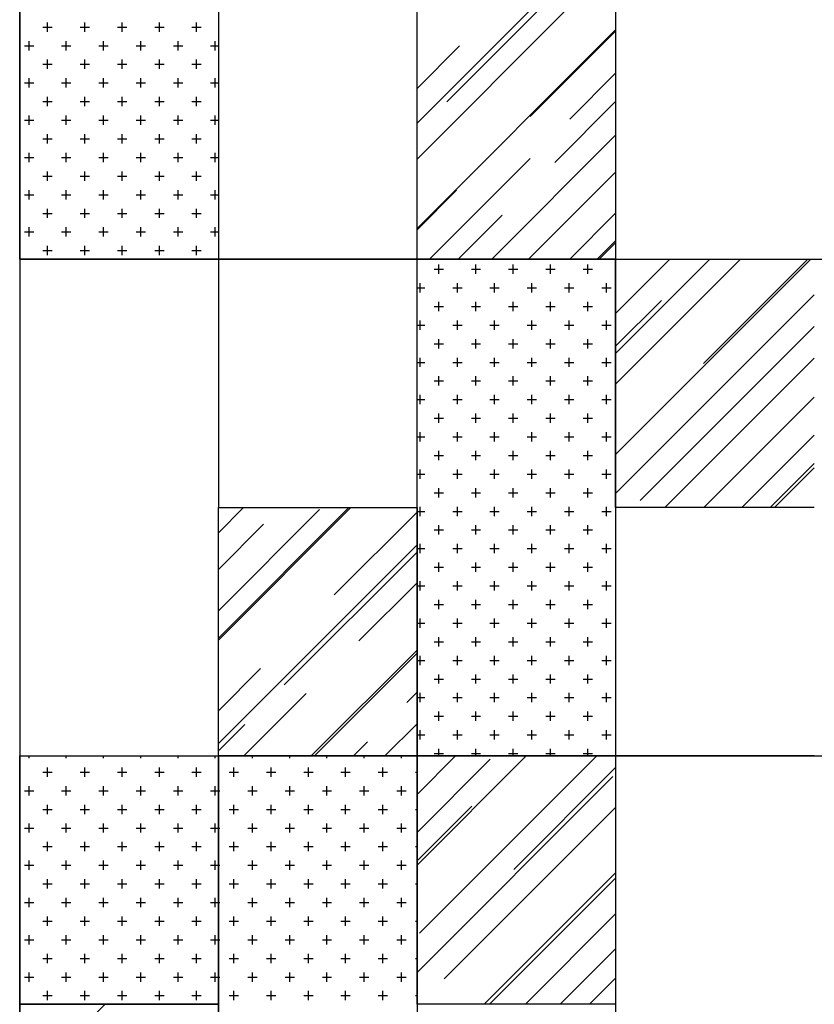
# Model space of a CAD drawing. Units: inches. Extents: x 19990 to 103843, y -28851 to 56239.
# Drawn here: x 68347 to 71547, y 4794 to 8758 of the extents above; entities that cross this region are included whole.
import ezdxf

# ---------------------------------------------------------------- set-up
doc = ezdxf.new("R2010")
doc.units = ezdxf.units.IN
doc.header["$MEASUREMENT"] = 0
doc.layers.add('freecads.com', color=7, linetype='Continuous')

msp = doc.modelspace()

# ---------------------------------------------------------------- linework, layer by layer
at = {"layer": 'freecads.com'}
for p, q in [((68347.2, 11793.9), (68347.2, -206.1)), ((68347.2, 7793.9), (68347.2, 9793.9)), ((69147.2, 9793.9), (69147.2, 7793.9)), ((69947.2, 8341.3), (70399.7, 8793.9)), ((69947.2, 8197.1), (70544, 8793.9)), ((69947.2, 7793.9), (69947.2, 8793.9)), ((70067.8, 8428), (70433.7, 8793.9)), ((70747.2, 8793.9), (70747.2, 7793.9)), ((68441, 8728.7), (68478.5, 8728.7)), ((68459.7, 8710), (68459.7, 8747.5)), ((68591, 8728.7), (68628.5, 8728.7)), ((68609.7, 8710), (68609.7, 8747.5)), ((68741, 8728.7), (68778.5, 8728.7)), ((68759.7, 8710), (68759.7, 8747.5)), ((68891, 8728.7), (68928.5, 8728.7)), ((68909.7, 8710), (68909.7, 8747.5)), ((69041, 8728.7), (69078.5, 8728.7)), ((69059.7, 8710), (69059.7, 8747.5)), ((69947.2, 7917), (70747.2, 8717)), ((70402.9, 8368.6), (70747.2, 8712.8)), ((68366, 8653.7), (68403.5, 8653.7)), ((68384.7, 8635), (68384.7, 8672.5)), ((68516, 8653.7), (68553.5, 8653.7)), ((68534.7, 8635), (68534.7, 8672.5)), ((68666, 8653.7), (68703.5, 8653.7)), ((68684.7, 8635), (68684.7, 8672.5)), ((68816, 8653.7), (68853.5, 8653.7)), ((68834.7, 8635), (68834.7, 8672.5)), ((68966, 8653.7), (69003.5, 8653.7)), ((68984.7, 8635), (68984.7, 8672.5)), ((69116, 8653.7), (69147.2, 8653.7)), ((69134.7, 8635), (69134.7, 8672.5)), ((69947.2, 8481.3), (70118.7, 8652.8)), ((68441, 8578.7), (68478.5, 8578.7)), ((68459.7, 8560), (68459.7, 8597.5)), ((68591, 8578.7), (68628.5, 8578.7)), ((68609.7, 8560), (68609.7, 8597.5)), ((68741, 8578.7), (68778.5, 8578.7)), ((68759.7, 8560), (68759.7, 8597.5)), ((68891, 8578.7), (68928.5, 8578.7)), ((68909.7, 8560), (68909.7, 8597.5)), ((69041, 8578.7), (69078.5, 8578.7)), ((69059.7, 8560), (69059.7, 8597.5)), ((70562, 8358), (70747.2, 8543.1)), ((68366, 8503.7), (68403.5, 8503.7)), ((68384.7, 8485), (68384.7, 8522.5)), ((68516, 8503.7), (68553.5, 8503.7)), ((68534.7, 8485), (68534.7, 8522.5)), ((68666, 8503.7), (68703.5, 8503.7)), ((68684.7, 8485), (68684.7, 8522.5)), ((68816, 8503.7), (68853.5, 8503.7)), ((68834.7, 8485), (68834.7, 8522.5)), ((68966, 8503.7), (69003.5, 8503.7)), ((68984.7, 8485), (68984.7, 8522.5)), ((69116, 8503.7), (69147.2, 8503.7)), ((69134.7, 8485), (69134.7, 8522.5)), ((68459.7, 8410), (68459.7, 8447.5)), ((68609.7, 8410), (68609.7, 8447.5)), ((68759.7, 8410), (68759.7, 8447.5)), ((68909.7, 8410), (68909.7, 8447.5)), ((69059.7, 8410), (69059.7, 8447.5)), ((68441, 8428.7), (68478.5, 8428.7)), ((68591, 8428.7), (68628.5, 8428.7)), ((68741, 8428.7), (68778.5, 8428.7)), ((68891, 8428.7), (68928.5, 8428.7)), ((69041, 8428.7), (69078.5, 8428.7)), ((70502.6, 8184), (70747.2, 8428.5)), ((68384.7, 8335), (68384.7, 8372.5)), ((68534.7, 8335), (68534.7, 8372.5)), ((68684.7, 8335), (68684.7, 8372.5)), ((68834.7, 8335), (68834.7, 8372.5)), ((68984.7, 8335), (68984.7, 8372.5)), ((69134.7, 8335), (69134.7, 8372.5)), ((68366, 8353.7), (68403.5, 8353.7)), ((68516, 8353.7), (68553.5, 8353.7)), ((68666, 8353.7), (68703.5, 8353.7)), ((68816, 8353.7), (68853.5, 8353.7)), ((68966, 8353.7), (69003.5, 8353.7)), ((69116, 8353.7), (69147.2, 8353.7)), ((68459.7, 8260), (68459.7, 8297.5)), ((68609.7, 8260), (68609.7, 8297.5)), ((68759.7, 8260), (68759.7, 8297.5)), ((68909.7, 8260), (68909.7, 8297.5)), ((69059.7, 8260), (69059.7, 8297.5)), ((70248.3, 7793.9), (70747.2, 8292.8)), ((68441, 8278.7), (68478.5, 8278.7)), ((68591, 8278.7), (68628.5, 8278.7)), ((68741, 8278.7), (68778.5, 8278.7)), ((68891, 8278.7), (68928.5, 8278.7)), ((69041, 8278.7), (69078.5, 8278.7)), ((68384.7, 8185), (68384.7, 8222.5)), ((68534.7, 8185), (68534.7, 8222.5)), ((68684.7, 8185), (68684.7, 8222.5)), ((68834.7, 8185), (68834.7, 8222.5)), ((68984.7, 8185), (68984.7, 8222.5)), ((69134.7, 8185), (69134.7, 8222.5)), ((68366, 8203.7), (68403.5, 8203.7)), ((68516, 8203.7), (68553.5, 8203.7)), ((68666, 8203.7), (68703.5, 8203.7)), ((68816, 8203.7), (68853.5, 8203.7)), ((68966, 8203.7), (69003.5, 8203.7)), ((69116, 8203.7), (69147.2, 8203.7)), ((69997.9, 7793.9), (70402.9, 8198.9)), ((68441, 8128.7), (68478.5, 8128.7)), ((68459.7, 8110), (68459.7, 8147.5)), ((68591, 8128.7), (68628.5, 8128.7)), ((68609.7, 8110), (68609.7, 8147.5)), ((68741, 8128.7), (68778.5, 8128.7)), ((68759.7, 8110), (68759.7, 8147.5)), ((68891, 8128.7), (68928.5, 8128.7)), ((68909.7, 8110), (68909.7, 8147.5)), ((69041, 8128.7), (69078.5, 8128.7)), ((69059.7, 8110), (69059.7, 8147.5)), ((70396.8, 7793.9), (70747.2, 8144.3)), ((68366, 8053.7), (68403.5, 8053.7)), ((68384.7, 8035), (68384.7, 8072.5)), ((68516, 8053.7), (68553.5, 8053.7)), ((68534.7, 8035), (68534.7, 8072.5)), ((68666, 8053.7), (68703.5, 8053.7)), ((68684.7, 8035), (68684.7, 8072.5)), ((68816, 8053.7), (68853.5, 8053.7)), ((68834.7, 8035), (68834.7, 8072.5)), ((68966, 8053.7), (69003.5, 8053.7)), ((68984.7, 8035), (68984.7, 8072.5)), ((69116, 8053.7), (69147.2, 8053.7)), ((69134.7, 8035), (69134.7, 8072.5)), ((69947.2, 7912.8), (70106, 8071.6)), ((68441, 7978.7), (68478.5, 7978.7)), ((68459.7, 7960), (68459.7, 7997.5)), ((68591, 7978.7), (68628.5, 7978.7)), ((68609.7, 7960), (68609.7, 7997.5)), ((68741, 7978.7), (68778.5, 7978.7)), ((68759.7, 7960), (68759.7, 7997.5)), ((68891, 7978.7), (68928.5, 7978.7)), ((68909.7, 7960), (68909.7, 7997.5)), ((69041, 7978.7), (69078.5, 7978.7)), ((69059.7, 7960), (69059.7, 7997.5)), ((70112.5, 7793.9), (70290.5, 7971.9)), ((70562.2, 7793.9), (70747.2, 7978.8)), ((68366, 7903.7), (68403.5, 7903.7)), ((68384.7, 7885), (68384.7, 7922.5)), ((68516, 7903.7), (68553.5, 7903.7)), ((68534.7, 7885), (68534.7, 7922.5)), ((68666, 7903.7), (68703.5, 7903.7)), ((68684.7, 7885), (68684.7, 7922.5)), ((68816, 7903.7), (68853.5, 7903.7)), ((68834.7, 7885), (68834.7, 7922.5)), ((68966, 7903.7), (69003.5, 7903.7)), ((68984.7, 7885), (68984.7, 7922.5)), ((69116, 7903.7), (69147.2, 7903.7)), ((69134.7, 7885), (69134.7, 7922.5)), ((70672.5, 7793.9), (70747.2, 7868.5)), ((70681, 7793.9), (70747.2, 7860)), ((68441, 7828.7), (68478.5, 7828.7)), ((68459.7, 7810), (68459.7, 7847.5)), ((68591, 7828.7), (68628.5, 7828.7)), ((68609.7, 7810), (68609.7, 7847.5)), ((68741, 7828.7), (68778.5, 7828.7)), ((68759.7, 7810), (68759.7, 7847.5)), ((68891, 7828.7), (68928.5, 7828.7)), ((68909.7, 7810), (68909.7, 7847.5)), ((69041, 7828.7), (69078.5, 7828.7)), ((69059.7, 7810), (69059.7, 7847.5)), ((69147.2, 7793.9), (68347.2, 7793.9)), ((68347.2, 7793.9), (74747.2, 7793.9)), ((69147.2, 7793.9), (69147.2, 6793.9)), ((69147.2, 7793.9), (69947.2, 7793.9)), ((69147.2, 7793.9), (69147.2, 6793.9)), ((69947.2, 7793.9), (69147.2, 7793.9)), ((69947.2, 7793.9), (70747.2, 7793.9)), ((69947.2, 5793.9), (69947.2, 7793.9)), ((70747.2, 7793.9), (69947.2, 7793.9)), ((70034.7, 7735), (70034.7, 7772.5)), ((70184.7, 7735), (70184.7, 7772.5)), ((70334.7, 7735), (70334.7, 7772.5)), ((70484.7, 7735), (70484.7, 7772.5)), ((70634.7, 7735), (70634.7, 7772.5)), ((70747.2, 7414.6), (71126.5, 7793.9)), ((70747.2, 7575.8), (70965.3, 7793.9)), ((70747.2, 7291.5), (71249.5, 7793.9)), ((70747.2, 7007.3), (71533.8, 7793.9)), ((70747.2, 7793.9), (70747.2, 5793.9)), ((70747.2, 7793.9), (71547.2, 7793.9)), ((70747.2, 6793.9), (70747.2, 7793.9)), ((71100.9, 7373.7), (71521.1, 7793.9)), ((70016, 7753.7), (70053.5, 7753.7)), ((70166, 7753.7), (70203.5, 7753.7)), ((70316, 7753.7), (70353.5, 7753.7)), ((70466, 7753.7), (70503.5, 7753.7)), ((70616, 7753.7), (70653.5, 7753.7)), ((69959.7, 7660), (69959.7, 7697.5)), ((70109.7, 7660), (70109.7, 7697.5)), ((70259.7, 7660), (70259.7, 7697.5)), ((70409.7, 7660), (70409.7, 7697.5)), ((70559.7, 7660), (70559.7, 7697.5)), ((70709.7, 7660), (70709.7, 7697.5)), ((69947.2, 7678.7), (69978.5, 7678.7)), ((70091, 7678.7), (70128.5, 7678.7)), ((70241, 7678.7), (70278.5, 7678.7)), ((70391, 7678.7), (70428.5, 7678.7)), ((70541, 7678.7), (70578.5, 7678.7)), ((70691, 7678.7), (70728.5, 7678.7)), ((70034.7, 7585), (70034.7, 7622.5)), ((70184.7, 7585), (70184.7, 7622.5)), ((70334.7, 7585), (70334.7, 7622.5)), ((70484.7, 7585), (70484.7, 7622.5)), ((70634.7, 7585), (70634.7, 7622.5)), ((70747.2, 6850.3), (71547.2, 7650.3)), ((70747.2, 7444.3), (70931.2, 7628.2)), ((70016, 7603.7), (70053.5, 7603.7)), ((70166, 7603.7), (70203.5, 7603.7)), ((70316, 7603.7), (70353.5, 7603.7)), ((70466, 7603.7), (70503.5, 7603.7)), ((70616, 7603.7), (70653.5, 7603.7)), ((69959.7, 7510), (69959.7, 7547.5)), ((70109.7, 7510), (70109.7, 7547.5)), ((70259.7, 7510), (70259.7, 7547.5)), ((70409.7, 7510), (70409.7, 7547.5)), ((70559.7, 7510), (70559.7, 7547.5)), ((70709.7, 7510), (70709.7, 7547.5)), ((69947.2, 7528.7), (69978.5, 7528.7)), ((70091, 7528.7), (70128.5, 7528.7)), ((70241, 7528.7), (70278.5, 7528.7)), ((70391, 7528.7), (70428.5, 7528.7)), ((70541, 7528.7), (70578.5, 7528.7)), ((70691, 7528.7), (70728.5, 7528.7)), ((70846.3, 6822.1), (71547.2, 7523)), ((70016, 7453.7), (70053.5, 7453.7)), ((70034.7, 7435), (70034.7, 7472.5)), ((70166, 7453.7), (70203.5, 7453.7)), ((70184.7, 7435), (70184.7, 7472.5)), ((70316, 7453.7), (70353.5, 7453.7)), ((70334.7, 7435), (70334.7, 7472.5)), ((70466, 7453.7), (70503.5, 7453.7)), ((70484.7, 7435), (70484.7, 7472.5)), ((70616, 7453.7), (70653.5, 7453.7)), ((70634.7, 7435), (70634.7, 7472.5)), ((69947.2, 7378.7), (69978.5, 7378.7)), ((69959.7, 7360), (69959.7, 7397.5)), ((70091, 7378.7), (70128.5, 7378.7)), ((70109.7, 7360), (70109.7, 7397.5)), ((70241, 7378.7), (70278.5, 7378.7)), ((70259.7, 7360), (70259.7, 7397.5)), ((70391, 7378.7), (70428.5, 7378.7)), ((70409.7, 7360), (70409.7, 7397.5)), ((70541, 7378.7), (70578.5, 7378.7)), ((70559.7, 7360), (70559.7, 7397.5)), ((70691, 7378.7), (70728.5, 7378.7)), ((70709.7, 7360), (70709.7, 7397.5)), ((70945.3, 6793.9), (71547.2, 7395.7)), ((70016, 7303.7), (70053.5, 7303.7)), ((70034.7, 7285), (70034.7, 7322.5)), ((70166, 7303.7), (70203.5, 7303.7)), ((70184.7, 7285), (70184.7, 7322.5)), ((70316, 7303.7), (70353.5, 7303.7)), ((70334.7, 7285), (70334.7, 7322.5)), ((70466, 7303.7), (70503.5, 7303.7)), ((70484.7, 7285), (70484.7, 7322.5)), ((70616, 7303.7), (70653.5, 7303.7)), ((70634.7, 7285), (70634.7, 7322.5)), ((69947.2, 7228.7), (69978.5, 7228.7)), ((69959.7, 7210), (69959.7, 7247.5)), ((70091, 7228.7), (70128.5, 7228.7)), ((70109.7, 7210), (70109.7, 7247.5)), ((70241, 7228.7), (70278.5, 7228.7)), ((70259.7, 7210), (70259.7, 7247.5)), ((70391, 7228.7), (70428.5, 7228.7)), ((70409.7, 7210), (70409.7, 7247.5)), ((70541, 7228.7), (70578.5, 7228.7)), ((70559.7, 7210), (70559.7, 7247.5)), ((70691, 7228.7), (70728.5, 7228.7)), ((70709.7, 7210), (70709.7, 7247.5)), ((71102.3, 6793.9), (71547.2, 7238.7)), ((70016, 7153.7), (70053.5, 7153.7)), ((70034.7, 7135), (70034.7, 7172.5)), ((70166, 7153.7), (70203.5, 7153.7)), ((70184.7, 7135), (70184.7, 7172.5)), ((70316, 7153.7), (70353.5, 7153.7)), ((70334.7, 7135), (70334.7, 7172.5)), ((70466, 7153.7), (70503.5, 7153.7)), ((70484.7, 7135), (70484.7, 7172.5)), ((70616, 7153.7), (70653.5, 7153.7)), ((70634.7, 7135), (70634.7, 7172.5)), ((69959.7, 7060), (69959.7, 7097.5)), ((70109.7, 7060), (70109.7, 7097.5)), ((70259.7, 7060), (70259.7, 7097.5)), ((70409.7, 7060), (70409.7, 7097.5)), ((70559.7, 7060), (70559.7, 7097.5)), ((70709.7, 7060), (70709.7, 7097.5)), ((69947.2, 7078.7), (69978.5, 7078.7)), ((70091, 7078.7), (70128.5, 7078.7)), ((70241, 7078.7), (70278.5, 7078.7)), ((70391, 7078.7), (70428.5, 7078.7)), ((70541, 7078.7), (70578.5, 7078.7)), ((70691, 7078.7), (70728.5, 7078.7)), ((71255, 6793.9), (71547.2, 7086)), ((70034.7, 6985), (70034.7, 7022.5)), ((70184.7, 6985), (70184.7, 7022.5)), ((70334.7, 6985), (70334.7, 7022.5)), ((70484.7, 6985), (70484.7, 7022.5)), ((70634.7, 6985), (70634.7, 7022.5)), ((70016, 7003.7), (70053.5, 7003.7)), ((70166, 7003.7), (70203.5, 7003.7)), ((70316, 7003.7), (70353.5, 7003.7)), ((70466, 7003.7), (70503.5, 7003.7)), ((70616, 7003.7), (70653.5, 7003.7)), ((69959.7, 6910), (69959.7, 6947.5)), ((70109.7, 6910), (70109.7, 6947.5)), ((70259.7, 6910), (70259.7, 6947.5)), ((70409.7, 6910), (70409.7, 6947.5)), ((70559.7, 6910), (70559.7, 6947.5)), ((70709.7, 6910), (70709.7, 6947.5)), ((71369.6, 6793.9), (71547.2, 6971.5)), ((71386.5, 6793.9), (71547.2, 6954.5)), ((69947.2, 6928.7), (69978.5, 6928.7)), ((70091, 6928.7), (70128.5, 6928.7)), ((70241, 6928.7), (70278.5, 6928.7)), ((70391, 6928.7), (70428.5, 6928.7)), ((70541, 6928.7), (70578.5, 6928.7)), ((70691, 6928.7), (70728.5, 6928.7)), ((70034.7, 6835), (70034.7, 6872.5)), ((70184.7, 6835), (70184.7, 6872.5)), ((70334.7, 6835), (70334.7, 6872.5)), ((70484.7, 6835), (70484.7, 6872.5)), ((70634.7, 6835), (70634.7, 6872.5)), ((70016, 6853.7), (70053.5, 6853.7)), ((70166, 6853.7), (70203.5, 6853.7)), ((70316, 6853.7), (70353.5, 6853.7)), ((70466, 6853.7), (70503.5, 6853.7)), ((70616, 6853.7), (70653.5, 6853.7)), ((69147.2, 6692.8), (69248.3, 6793.9)), ((69147.2, 6268.5), (69672.5, 6793.9)), ((69147.2, 6260), (69681, 6793.9)), ((69147.2, 6793.9), (69947.2, 6793.9)), ((69147.2, 5793.9), (69147.2, 6793.9)), ((69147.2, 6378.8), (69554.4, 6786.1)), ((69947.2, 6793.9), (69947.2, 5793.9)), ((69959.7, 6760), (69959.7, 6797.5)), ((70109.7, 6760), (70109.7, 6797.5)), ((70259.7, 6760), (70259.7, 6797.5)), ((70409.7, 6760), (70409.7, 6797.5)), ((70559.7, 6760), (70559.7, 6797.5)), ((70709.7, 6760), (70709.7, 6797.5)), ((71547.2, 6793.9), (70747.2, 6793.9)), ((69613.8, 6442.4), (69947.2, 6775.8)), ((69947.2, 6778.7), (69978.5, 6778.7)), ((70091, 6778.7), (70128.5, 6778.7)), ((70241, 6778.7), (70278.5, 6778.7)), ((70391, 6778.7), (70428.5, 6778.7)), ((70541, 6778.7), (70578.5, 6778.7)), ((70691, 6778.7), (70728.5, 6778.7)), ((69147.2, 6544.3), (69329.6, 6726.7)), ((70016, 6703.7), (70053.5, 6703.7)), ((70034.7, 6685), (70034.7, 6722.5)), ((70166, 6703.7), (70203.5, 6703.7)), ((70184.7, 6685), (70184.7, 6722.5)), ((70316, 6703.7), (70353.5, 6703.7)), ((70334.7, 6685), (70334.7, 6722.5)), ((70466, 6703.7), (70503.5, 6703.7)), ((70484.7, 6685), (70484.7, 6722.5)), ((70616, 6703.7), (70653.5, 6703.7)), ((70634.7, 6685), (70634.7, 6722.5)), ((69147.2, 5844.3), (69947.2, 6644.3)), ((69947.2, 6628.7), (69978.5, 6628.7)), ((69959.7, 6610), (69959.7, 6647.5)), ((70091, 6628.7), (70128.5, 6628.7)), ((70109.7, 6610), (70109.7, 6647.5)), ((70241, 6628.7), (70278.5, 6628.7)), ((70259.7, 6610), (70259.7, 6647.5)), ((70391, 6628.7), (70428.5, 6628.7)), ((70409.7, 6610), (70409.7, 6647.5)), ((70541, 6628.7), (70578.5, 6628.7)), ((70559.7, 6610), (70559.7, 6647.5)), ((70691, 6628.7), (70728.5, 6628.7)), ((70709.7, 6610), (70709.7, 6647.5)), ((69412.3, 6079.7), (69947.2, 6614.6)), ((70016, 6553.7), (70053.5, 6553.7)), ((70034.7, 6535), (70034.7, 6572.5)), ((70166, 6553.7), (70203.5, 6553.7)), ((70184.7, 6535), (70184.7, 6572.5)), ((70316, 6553.7), (70353.5, 6553.7)), ((70334.7, 6535), (70334.7, 6572.5)), ((70466, 6553.7), (70503.5, 6553.7)), ((70484.7, 6535), (70484.7, 6572.5)), ((70616, 6553.7), (70653.5, 6553.7)), ((70634.7, 6535), (70634.7, 6572.5)), ((69713.5, 6257.9), (69947.2, 6491.5)), ((69947.2, 6478.7), (69978.5, 6478.7)), ((69959.7, 6460), (69959.7, 6497.5)), ((70091, 6478.7), (70128.5, 6478.7)), ((70109.7, 6460), (70109.7, 6497.5)), ((70241, 6478.7), (70278.5, 6478.7)), ((70259.7, 6460), (70259.7, 6497.5)), ((70391, 6478.7), (70428.5, 6478.7)), ((70409.7, 6460), (70409.7, 6497.5)), ((70541, 6478.7), (70578.5, 6478.7)), ((70559.7, 6460), (70559.7, 6497.5)), ((70691, 6478.7), (70728.5, 6478.7)), ((70709.7, 6460), (70709.7, 6497.5)), ((70016, 6403.7), (70053.5, 6403.7)), ((70034.7, 6385), (70034.7, 6422.5)), ((70166, 6403.7), (70203.5, 6403.7)), ((70184.7, 6385), (70184.7, 6422.5)), ((70316, 6403.7), (70353.5, 6403.7)), ((70334.7, 6385), (70334.7, 6422.5)), ((70466, 6403.7), (70503.5, 6403.7)), ((70484.7, 6385), (70484.7, 6422.5)), ((70616, 6403.7), (70653.5, 6403.7)), ((70634.7, 6385), (70634.7, 6422.5)), ((69959.7, 6310), (69959.7, 6347.5)), ((70109.7, 6310), (70109.7, 6347.5)), ((70259.7, 6310), (70259.7, 6347.5)), ((70409.7, 6310), (70409.7, 6347.5)), ((70559.7, 6310), (70559.7, 6347.5)), ((70709.7, 6310), (70709.7, 6347.5)), ((69947.2, 6328.7), (69978.5, 6328.7)), ((70091, 6328.7), (70128.5, 6328.7)), ((70241, 6328.7), (70278.5, 6328.7)), ((70391, 6328.7), (70428.5, 6328.7)), ((70541, 6328.7), (70578.5, 6328.7)), ((70691, 6328.7), (70728.5, 6328.7)), ((70034.7, 6235), (70034.7, 6272.5)), ((70184.7, 6235), (70184.7, 6272.5)), ((70334.7, 6235), (70334.7, 6272.5)), ((70484.7, 6235), (70484.7, 6272.5)), ((70634.7, 6235), (70634.7, 6272.5)), ((70016, 6253.7), (70053.5, 6253.7)), ((70166, 6253.7), (70203.5, 6253.7)), ((70316, 6253.7), (70353.5, 6253.7)), ((70466, 6253.7), (70503.5, 6253.7)), ((70616, 6253.7), (70653.5, 6253.7)), ((69521.1, 5793.9), (69947.2, 6220)), ((69533.8, 5793.9), (69947.2, 6207.3)), ((69959.7, 6160), (69959.7, 6197.5)), ((70109.7, 6160), (70109.7, 6197.5)), ((70259.7, 6160), (70259.7, 6197.5)), ((70409.7, 6160), (70409.7, 6197.5)), ((70559.7, 6160), (70559.7, 6197.5)), ((70709.7, 6160), (70709.7, 6197.5)), ((69147.2, 5975.8), (69316.8, 6145.4)), ((69947.2, 6178.7), (69978.5, 6178.7)), ((70091, 6178.7), (70128.5, 6178.7)), ((70241, 6178.7), (70278.5, 6178.7)), ((70391, 6178.7), (70428.5, 6178.7)), ((70541, 6178.7), (70578.5, 6178.7)), ((70691, 6178.7), (70728.5, 6178.7)), ((70034.7, 6085), (70034.7, 6122.5)), ((70184.7, 6085), (70184.7, 6122.5)), ((70334.7, 6085), (70334.7, 6122.5)), ((70484.7, 6085), (70484.7, 6122.5)), ((70634.7, 6085), (70634.7, 6122.5)), ((70016, 6103.7), (70053.5, 6103.7)), ((70166, 6103.7), (70203.5, 6103.7)), ((70316, 6103.7), (70353.5, 6103.7)), ((70466, 6103.7), (70503.5, 6103.7)), ((70616, 6103.7), (70653.5, 6103.7)), ((69249.5, 5793.9), (69501.4, 6045.7)), ((69906.6, 6009.7), (69947.2, 6050.3)), ((69947.2, 6028.7), (69978.5, 6028.7)), ((69959.7, 6010), (69959.7, 6047.5)), ((70091, 6028.7), (70128.5, 6028.7)), ((70109.7, 6010), (70109.7, 6047.5)), ((70241, 6028.7), (70278.5, 6028.7)), ((70259.7, 6010), (70259.7, 6047.5)), ((70391, 6028.7), (70428.5, 6028.7)), ((70409.7, 6010), (70409.7, 6047.5)), ((70541, 6028.7), (70578.5, 6028.7)), ((70559.7, 6010), (70559.7, 6047.5)), ((70691, 6028.7), (70728.5, 6028.7)), ((70709.7, 6010), (70709.7, 6047.5)), ((70016, 5953.7), (70053.5, 5953.7)), ((70034.7, 5935), (70034.7, 5972.5)), ((70166, 5953.7), (70203.5, 5953.7)), ((70184.7, 5935), (70184.7, 5972.5)), ((70316, 5953.7), (70353.5, 5953.7)), ((70334.7, 5935), (70334.7, 5972.5)), ((70466, 5953.7), (70503.5, 5953.7)), ((70484.7, 5935), (70484.7, 5972.5)), ((70616, 5953.7), (70653.5, 5953.7)), ((70634.7, 5935), (70634.7, 5972.5)), ((69147.2, 5814.6), (69253.2, 5920.6)), ((69818, 5793.9), (69947.2, 5923)), ((69947.2, 5878.7), (69978.5, 5878.7)), ((69959.7, 5860), (69959.7, 5897.5)), ((70091, 5878.7), (70128.5, 5878.7)), ((70109.7, 5860), (70109.7, 5897.5)), ((70241, 5878.7), (70278.5, 5878.7)), ((70259.7, 5860), (70259.7, 5897.5)), ((70391, 5878.7), (70428.5, 5878.7)), ((70409.7, 5860), (70409.7, 5897.5)), ((70541, 5878.7), (70578.5, 5878.7)), ((70559.7, 5860), (70559.7, 5897.5)), ((70691, 5878.7), (70728.5, 5878.7)), ((70709.7, 5860), (70709.7, 5897.5)), ((69690.8, 5793.9), (69747.5, 5850.6)), ((68347.2, 5793.9), (69147.2, 5793.9)), ((68347.2, 4793.9), (68347.2, 5793.9)), ((68347.2, 5793.9), (74747.2, 5793.9)), ((68384.7, 5785), (68384.7, 5793.9)), ((68534.7, 5785), (68534.7, 5793.9)), ((68684.7, 5785), (68684.7, 5793.9)), ((68834.7, 5785), (68834.7, 5793.9)), ((68984.7, 5785), (68984.7, 5793.9)), ((69134.7, 5785), (69134.7, 5793.9)), ((69147.2, 5793.9), (69147.2, 4793.9)), ((69147.2, 5793.9), (69947.2, 5793.9)), ((69147.2, 3793.9), (69147.2, 5793.9)), ((69947.2, 5793.9), (69147.2, 5793.9)), ((69284.7, 5785), (69284.7, 5793.9)), ((69434.7, 5785), (69434.7, 5793.9)), ((69584.7, 5785), (69584.7, 5793.9)), ((69734.7, 5785), (69734.7, 5793.9)), ((69884.7, 5785), (69884.7, 5793.9)), ((69945.3, 5793.9), (69947.2, 5795.7)), ((69947.2, 5638.7), (70102.3, 5793.9)), ((69947.2, 5354.5), (70386.5, 5793.9)), ((69947.2, 5793.9), (69947.2, 3793.9)), ((69947.2, 5793.9), (70747.2, 5793.9)), ((69947.2, 4793.9), (69947.2, 5793.9)), ((70747.2, 5793.9), (69947.2, 5793.9)), ((69957.5, 5080.5), (70670.8, 5793.9)), ((70016, 5803.7), (70053.5, 5803.7)), ((70034.7, 5793.9), (70034.7, 5822.5)), ((70166, 5803.7), (70203.5, 5803.7)), ((70184.7, 5793.9), (70184.7, 5822.5)), ((70316, 5803.7), (70353.5, 5803.7)), ((70334.7, 5793.9), (70334.7, 5822.5)), ((70466, 5803.7), (70503.5, 5803.7)), ((70484.7, 5793.9), (70484.7, 5822.5)), ((70616, 5803.7), (70653.5, 5803.7)), ((70634.7, 5793.9), (70634.7, 5822.5)), ((70747.2, 5793.9), (70747.2, 4793.9)), ((71547.2, 5793.9), (70747.2, 5793.9)), ((71547.2, 5793.9), (70747.2, 5793.9)), ((69947.2, 5486), (70241.7, 5780.6)), ((68441, 5728.7), (68478.5, 5728.7)), ((68459.7, 5710), (68459.7, 5747.5)), ((68591, 5728.7), (68628.5, 5728.7)), ((68609.7, 5710), (68609.7, 5747.5)), ((68741, 5728.7), (68778.5, 5728.7)), ((68759.7, 5710), (68759.7, 5747.5)), ((68891, 5728.7), (68928.5, 5728.7)), ((68909.7, 5710), (68909.7, 5747.5)), ((69041, 5728.7), (69078.5, 5728.7)), ((69059.7, 5710), (69059.7, 5747.5)), ((69191, 5728.7), (69228.5, 5728.7)), ((69209.7, 5710), (69209.7, 5747.5)), ((69341, 5728.7), (69378.5, 5728.7)), ((69359.7, 5710), (69359.7, 5747.5)), ((69491, 5728.7), (69528.5, 5728.7)), ((69509.7, 5710), (69509.7, 5747.5)), ((69641, 5728.7), (69678.5, 5728.7)), ((69659.7, 5710), (69659.7, 5747.5)), ((69791, 5728.7), (69828.5, 5728.7)), ((69809.7, 5710), (69809.7, 5747.5)), ((69941, 5728.7), (69947.2, 5728.7)), ((69947.2, 4921.7), (70736, 5710.6)), ((70337.2, 5337.2), (70747.2, 5747.2)), ((68384.7, 5635), (68384.7, 5672.5)), ((68534.7, 5635), (68534.7, 5672.5)), ((68684.7, 5635), (68684.7, 5672.5)), ((68834.7, 5635), (68834.7, 5672.5)), ((68984.7, 5635), (68984.7, 5672.5)), ((69134.7, 5635), (69134.7, 5672.5)), ((69284.7, 5635), (69284.7, 5672.5)), ((69434.7, 5635), (69434.7, 5672.5)), ((69584.7, 5635), (69584.7, 5672.5)), ((69734.7, 5635), (69734.7, 5672.5)), ((69884.7, 5635), (69884.7, 5672.5)), ((68366, 5653.7), (68403.5, 5653.7)), ((68516, 5653.7), (68553.5, 5653.7)), ((68666, 5653.7), (68703.5, 5653.7)), ((68816, 5653.7), (68853.5, 5653.7)), ((68966, 5653.7), (69003.5, 5653.7)), ((69116, 5653.7), (69147.2, 5653.7)), ((69147.2, 5653.7), (69153.5, 5653.7)), ((69266, 5653.7), (69303.5, 5653.7)), ((69416, 5653.7), (69453.5, 5653.7)), ((69566, 5653.7), (69603.5, 5653.7)), ((69716, 5653.7), (69753.5, 5653.7)), ((69866, 5653.7), (69903.5, 5653.7)), ((68459.7, 5560), (68459.7, 5597.5)), ((68609.7, 5560), (68609.7, 5597.5)), ((68759.7, 5560), (68759.7, 5597.5)), ((68909.7, 5560), (68909.7, 5597.5)), ((69059.7, 5560), (69059.7, 5597.5)), ((69209.7, 5560), (69209.7, 5597.5)), ((69359.7, 5560), (69359.7, 5597.5)), ((69509.7, 5560), (69509.7, 5597.5)), ((69659.7, 5560), (69659.7, 5597.5)), ((69809.7, 5560), (69809.7, 5597.5)), ((69947.2, 5371.5), (70167.5, 5591.8)), ((68441, 5578.7), (68478.5, 5578.7)), ((68591, 5578.7), (68628.5, 5578.7)), ((68741, 5578.7), (68778.5, 5578.7)), ((68891, 5578.7), (68928.5, 5578.7)), ((69041, 5578.7), (69078.5, 5578.7)), ((69191, 5578.7), (69228.5, 5578.7)), ((69341, 5578.7), (69378.5, 5578.7)), ((69491, 5578.7), (69528.5, 5578.7)), ((69641, 5578.7), (69678.5, 5578.7)), ((69791, 5578.7), (69828.5, 5578.7)), ((69941, 5578.7), (69947.2, 5578.7)), ((70057.2, 4896), (70747.2, 5586)), ((68384.7, 5485), (68384.7, 5522.5)), ((68534.7, 5485), (68534.7, 5522.5)), ((68684.7, 5485), (68684.7, 5522.5)), ((68834.7, 5485), (68834.7, 5522.5)), ((68984.7, 5485), (68984.7, 5522.5)), ((69134.7, 5485), (69134.7, 5522.5)), ((69284.7, 5485), (69284.7, 5522.5)), ((69434.7, 5485), (69434.7, 5522.5)), ((69584.7, 5485), (69584.7, 5522.5)), ((69734.7, 5485), (69734.7, 5522.5)), ((69884.7, 5485), (69884.7, 5522.5)), ((68366, 5503.7), (68403.5, 5503.7)), ((68516, 5503.7), (68553.5, 5503.7)), ((68666, 5503.7), (68703.5, 5503.7)), ((68816, 5503.7), (68853.5, 5503.7)), ((68966, 5503.7), (69003.5, 5503.7)), ((69116, 5503.7), (69147.2, 5503.7)), ((69147.2, 5503.7), (69153.5, 5503.7)), ((69266, 5503.7), (69303.5, 5503.7)), ((69416, 5503.7), (69453.5, 5503.7)), ((69566, 5503.7), (69603.5, 5503.7)), ((69716, 5503.7), (69753.5, 5503.7)), ((69866, 5503.7), (69903.5, 5503.7)), ((68459.7, 5410), (68459.7, 5447.5)), ((68609.7, 5410), (68609.7, 5447.5)), ((68759.7, 5410), (68759.7, 5447.5)), ((68909.7, 5410), (68909.7, 5447.5)), ((69059.7, 5410), (69059.7, 5447.5)), ((69209.7, 5410), (69209.7, 5447.5)), ((69359.7, 5410), (69359.7, 5447.5)), ((69509.7, 5410), (69509.7, 5447.5)), ((69659.7, 5410), (69659.7, 5447.5)), ((69809.7, 5410), (69809.7, 5447.5)), ((68441, 5428.7), (68478.5, 5428.7)), ((68591, 5428.7), (68628.5, 5428.7)), ((68741, 5428.7), (68778.5, 5428.7)), ((68891, 5428.7), (68928.5, 5428.7)), ((69041, 5428.7), (69078.5, 5428.7)), ((69191, 5428.7), (69228.5, 5428.7)), ((69341, 5428.7), (69378.5, 5428.7)), ((69491, 5428.7), (69528.5, 5428.7)), ((69641, 5428.7), (69678.5, 5428.7)), ((69791, 5428.7), (69828.5, 5428.7)), ((69941, 5428.7), (69947.2, 5428.7)), ((68366, 5353.7), (68403.5, 5353.7)), ((68384.7, 5335), (68384.7, 5372.5)), ((68516, 5353.7), (68553.5, 5353.7)), ((68534.7, 5335), (68534.7, 5372.5)), ((68666, 5353.7), (68703.5, 5353.7)), ((68684.7, 5335), (68684.7, 5372.5)), ((68816, 5353.7), (68853.5, 5353.7)), ((68834.7, 5335), (68834.7, 5372.5)), ((68966, 5353.7), (69003.5, 5353.7)), ((68984.7, 5335), (68984.7, 5372.5)), ((69116, 5353.7), (69147.2, 5353.7)), ((69134.7, 5335), (69134.7, 5372.5)), ((69147.2, 5353.7), (69153.5, 5353.7)), ((69266, 5353.7), (69303.5, 5353.7)), ((69284.7, 5335), (69284.7, 5372.5)), ((69416, 5353.7), (69453.5, 5353.7)), ((69434.7, 5335), (69434.7, 5372.5)), ((69566, 5353.7), (69603.5, 5353.7)), ((69584.7, 5335), (69584.7, 5372.5)), ((69716, 5353.7), (69753.5, 5353.7)), ((69734.7, 5335), (69734.7, 5372.5)), ((69866, 5353.7), (69903.5, 5353.7)), ((69884.7, 5335), (69884.7, 5372.5)), ((70218.1, 4793.9), (70747.2, 5322.9)), ((68441, 5278.7), (68478.5, 5278.7)), ((68459.7, 5260), (68459.7, 5297.5)), ((68591, 5278.7), (68628.5, 5278.7)), ((68609.7, 5260), (68609.7, 5297.5)), ((68741, 5278.7), (68778.5, 5278.7)), ((68759.7, 5260), (68759.7, 5297.5)), ((68891, 5278.7), (68928.5, 5278.7)), ((68909.7, 5260), (68909.7, 5297.5)), ((69041, 5278.7), (69078.5, 5278.7)), ((69059.7, 5260), (69059.7, 5297.5)), ((69191, 5278.7), (69228.5, 5278.7)), ((69209.7, 5260), (69209.7, 5297.5)), ((69341, 5278.7), (69378.5, 5278.7)), ((69359.7, 5260), (69359.7, 5297.5)), ((69491, 5278.7), (69528.5, 5278.7)), ((69509.7, 5260), (69509.7, 5297.5)), ((69641, 5278.7), (69678.5, 5278.7)), ((69659.7, 5260), (69659.7, 5297.5)), ((69791, 5278.7), (69828.5, 5278.7)), ((69809.7, 5260), (69809.7, 5297.5)), ((69941, 5278.7), (69947.2, 5278.7)), ((70239.3, 4793.9), (70747.2, 5301.7)), ((68366, 5203.7), (68403.5, 5203.7)), ((68384.7, 5185), (68384.7, 5222.5)), ((68516, 5203.7), (68553.5, 5203.7)), ((68534.7, 5185), (68534.7, 5222.5)), ((68666, 5203.7), (68703.5, 5203.7)), ((68684.7, 5185), (68684.7, 5222.5)), ((68816, 5203.7), (68853.5, 5203.7)), ((68834.7, 5185), (68834.7, 5222.5)), ((68966, 5203.7), (69003.5, 5203.7)), ((68984.7, 5185), (68984.7, 5222.5)), ((69116, 5203.7), (69147.2, 5203.7)), ((69134.7, 5185), (69134.7, 5222.5)), ((69147.2, 5203.7), (69153.5, 5203.7)), ((69266, 5203.7), (69303.5, 5203.7)), ((69284.7, 5185), (69284.7, 5222.5)), ((69416, 5203.7), (69453.5, 5203.7)), ((69434.7, 5185), (69434.7, 5222.5)), ((69566, 5203.7), (69603.5, 5203.7)), ((69584.7, 5185), (69584.7, 5222.5)), ((69716, 5203.7), (69753.5, 5203.7)), ((69734.7, 5185), (69734.7, 5222.5)), ((69866, 5203.7), (69903.5, 5203.7)), ((69884.7, 5185), (69884.7, 5222.5)), ((70383.6, 4793.9), (70747.2, 5157.5)), ((68441, 5128.7), (68478.5, 5128.7)), ((68459.7, 5110), (68459.7, 5147.5)), ((68591, 5128.7), (68628.5, 5128.7)), ((68609.7, 5110), (68609.7, 5147.5)), ((68741, 5128.7), (68778.5, 5128.7)), ((68759.7, 5110), (68759.7, 5147.5)), ((68891, 5128.7), (68928.5, 5128.7)), ((68909.7, 5110), (68909.7, 5147.5)), ((69041, 5128.7), (69078.5, 5128.7)), ((69059.7, 5110), (69059.7, 5147.5)), ((69191, 5128.7), (69228.5, 5128.7)), ((69209.7, 5110), (69209.7, 5147.5)), ((69341, 5128.7), (69378.5, 5128.7)), ((69359.7, 5110), (69359.7, 5147.5)), ((69491, 5128.7), (69528.5, 5128.7)), ((69509.7, 5110), (69509.7, 5147.5)), ((69641, 5128.7), (69678.5, 5128.7)), ((69659.7, 5110), (69659.7, 5147.5)), ((69791, 5128.7), (69828.5, 5128.7)), ((69809.7, 5110), (69809.7, 5147.5)), ((69941, 5128.7), (69947.2, 5128.7)), ((68366, 5053.7), (68403.5, 5053.7)), ((68384.7, 5035), (68384.7, 5072.5)), ((68516, 5053.7), (68553.5, 5053.7)), ((68534.7, 5035), (68534.7, 5072.5)), ((68666, 5053.7), (68703.5, 5053.7)), ((68684.7, 5035), (68684.7, 5072.5)), ((68816, 5053.7), (68853.5, 5053.7)), ((68834.7, 5035), (68834.7, 5072.5)), ((68966, 5053.7), (69003.5, 5053.7)), ((68984.7, 5035), (68984.7, 5072.5)), ((69116, 5053.7), (69147.2, 5053.7)), ((69134.7, 5035), (69134.7, 5072.5)), ((69147.2, 5053.7), (69153.5, 5053.7)), ((69266, 5053.7), (69303.5, 5053.7)), ((69284.7, 5035), (69284.7, 5072.5)), ((69416, 5053.7), (69453.5, 5053.7)), ((69434.7, 5035), (69434.7, 5072.5)), ((69566, 5053.7), (69603.5, 5053.7)), ((69584.7, 5035), (69584.7, 5072.5)), ((69716, 5053.7), (69753.5, 5053.7)), ((69734.7, 5035), (69734.7, 5072.5)), ((69866, 5053.7), (69903.5, 5053.7)), ((69884.7, 5035), (69884.7, 5072.5)), ((68459.7, 4960), (68459.7, 4997.5)), ((68609.7, 4960), (68609.7, 4997.5)), ((68759.7, 4960), (68759.7, 4997.5)), ((68909.7, 4960), (68909.7, 4997.5)), ((69059.7, 4960), (69059.7, 4997.5)), ((69209.7, 4960), (69209.7, 4997.5)), ((69359.7, 4960), (69359.7, 4997.5)), ((69509.7, 4960), (69509.7, 4997.5)), ((69659.7, 4960), (69659.7, 4997.5)), ((69809.7, 4960), (69809.7, 4997.5)), ((70523.6, 4793.9), (70747.2, 5017.5)), ((68441, 4978.7), (68478.5, 4978.7)), ((68591, 4978.7), (68628.5, 4978.7)), ((68741, 4978.7), (68778.5, 4978.7)), ((68891, 4978.7), (68928.5, 4978.7)), ((69041, 4978.7), (69078.5, 4978.7)), ((69191, 4978.7), (69228.5, 4978.7)), ((69341, 4978.7), (69378.5, 4978.7)), ((69491, 4978.7), (69528.5, 4978.7)), ((69641, 4978.7), (69678.5, 4978.7)), ((69791, 4978.7), (69828.5, 4978.7)), ((69941, 4978.7), (69947.2, 4978.7)), ((68384.7, 4885), (68384.7, 4922.5)), ((68534.7, 4885), (68534.7, 4922.5)), ((68684.7, 4885), (68684.7, 4922.5)), ((68834.7, 4885), (68834.7, 4922.5)), ((68984.7, 4885), (68984.7, 4922.5)), ((69134.7, 4885), (69134.7, 4922.5)), ((69284.7, 4885), (69284.7, 4922.5)), ((69434.7, 4885), (69434.7, 4922.5)), ((69584.7, 4885), (69584.7, 4922.5)), ((69734.7, 4885), (69734.7, 4922.5)), ((69884.7, 4885), (69884.7, 4922.5)), ((68366, 4903.7), (68403.5, 4903.7)), ((68516, 4903.7), (68553.5, 4903.7)), ((68666, 4903.7), (68703.5, 4903.7)), ((68816, 4903.7), (68853.5, 4903.7)), ((68966, 4903.7), (69003.5, 4903.7)), ((69116, 4903.7), (69147.2, 4903.7)), ((69147.2, 4903.7), (69153.5, 4903.7)), ((69266, 4903.7), (69303.5, 4903.7)), ((69416, 4903.7), (69453.5, 4903.7)), ((69566, 4903.7), (69603.5, 4903.7)), ((69716, 4903.7), (69753.5, 4903.7)), ((69866, 4903.7), (69903.5, 4903.7)), ((70642.4, 4793.9), (70747.2, 4898.7)), ((68459.7, 4810), (68459.7, 4847.5)), ((68609.7, 4810), (68609.7, 4847.5)), ((68759.7, 4810), (68759.7, 4847.5)), ((68909.7, 4810), (68909.7, 4847.5)), ((69059.7, 4810), (69059.7, 4847.5)), ((69209.7, 4810), (69209.7, 4847.5)), ((69359.7, 4810), (69359.7, 4847.5)), ((69509.7, 4810), (69509.7, 4847.5)), ((69659.7, 4810), (69659.7, 4847.5)), ((69809.7, 4810), (69809.7, 4847.5)), ((68441, 4828.7), (68478.5, 4828.7)), ((68591, 4828.7), (68628.5, 4828.7)), ((68741, 4828.7), (68778.5, 4828.7)), ((68891, 4828.7), (68928.5, 4828.7)), ((69041, 4828.7), (69078.5, 4828.7)), ((69191, 4828.7), (69228.5, 4828.7)), ((69341, 4828.7), (69378.5, 4828.7)), ((69491, 4828.7), (69528.5, 4828.7)), ((69641, 4828.7), (69678.5, 4828.7)), ((69791, 4828.7), (69828.5, 4828.7)), ((69941, 4828.7), (69947.2, 4828.7)), ((68347.2, 4793.9), (69147.2, 4793.9)), ((68347.2, 3793.9), (68347.2, 4793.9)), ((69147.2, 4793.9), (68347.2, 4793.9)), ((68474.7, 4577.8), (68690.8, 4793.9)), ((69147.2, 4793.9), (69147.2, 3793.9)), ((70747.2, 4793.9), (69947.2, 4793.9)), ((70747.2, 4793.9), (70747.2, 3793.9)), ((70747.2, 4793.9), (70747.2, 3793.9))]:
    msp.add_line(p, q, dxfattribs=at)

doc.saveas('drawing.dxf')
